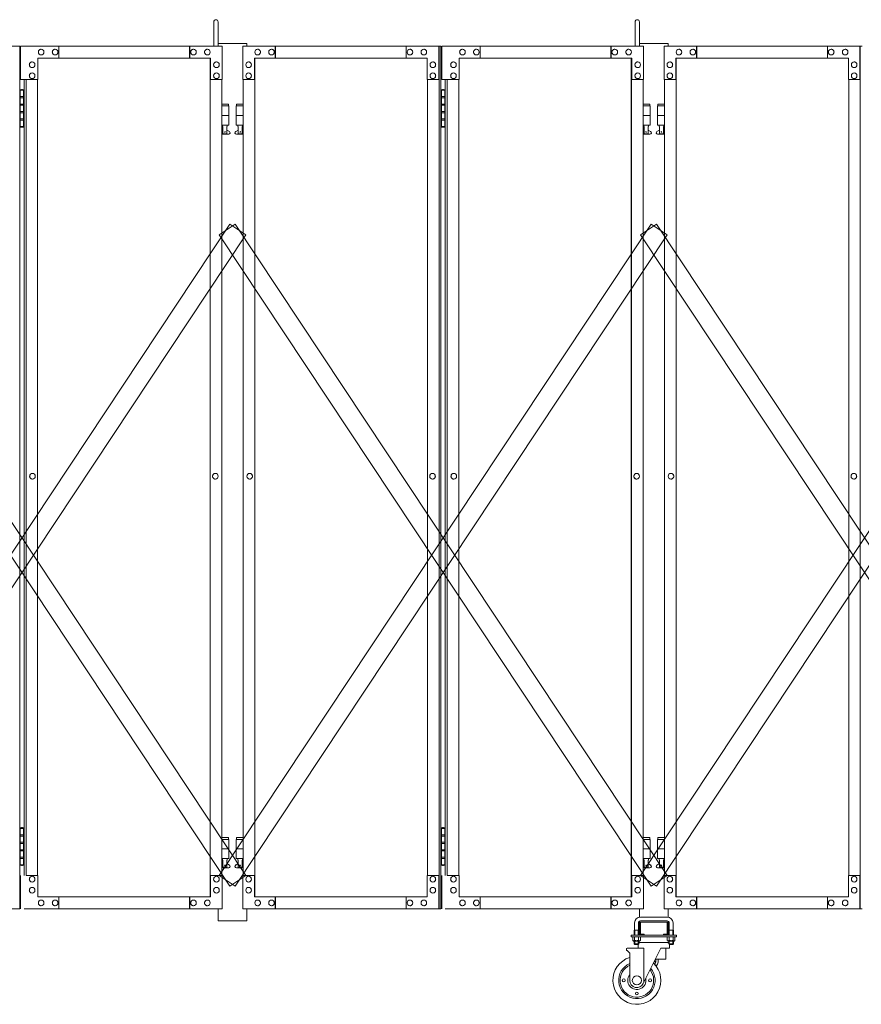
# Model space of a CAD drawing. Units: millimetres. Extents: x 989 to 13597, y 201 to 8411.
# Drawn here: x 3955 to 5709, y 240 to 2294 of the extents above; entities that cross this region are included whole.
import ezdxf

# ---------------------------------------------------------------- set-up
doc = ezdxf.new("R2010")
doc.units = ezdxf.units.MM
doc.layers.add('実線', color=3, linetype='Continuous', lineweight=18)
doc.layers.add('細線', color=4, linetype='Continuous', lineweight=9)

msp = doc.modelspace()

# ---------------------------------------------------------------- linework, layer by layer
at = {"layer": '実線', "linetype": 'Continuous', "ltscale": 0.05}
for p, q in [((4359.6, 2239), (4359.6, 2289.5)), ((4368.6, 2239), (4368.6, 2289.5)), ((5237.9, 2239), (5237.9, 2289.5)), ((5246.9, 2239), (5246.9, 2289.5))]:
    msp.add_line(p, q, dxfattribs=at)
at = {"layer": '実線'}
for p, q in [((3541.9, 2239), (3955, 2239)), ((3955, 2239), (3955, 439)), ((4377.1, 2239), (3956.7, 2239)), ((3956.7, 2169), (3956.7, 2239)), ((4036.4, 2239), (4036.4, 2214)), ((4308.8, 2239), (4308.8, 2214)), ((4309.4, 2214), (4309.4, 2239)), ((4377.1, 2239), (4377.1, 2169)), ((4420.1, 2239), (4833.2, 2239)), ((4420.1, 2239), (4420.1, 2169)), ((4487.8, 2214), (4487.8, 2239)), ((4488.4, 2239), (4488.4, 2214)), ((4760.8, 2239), (4760.8, 2214)), ((4828.5, 2169), (4828.5, 2239)), ((4829.1, 439), (4829.1, 2239)), ((4833.2, 2239), (4833.2, 439)), ((5255.3, 2239), (4835, 2239)), ((4835, 2169), (4835, 2239)), ((4914.6, 2239), (4914.6, 2214)), ((5187, 2239), (5187, 2214)), ((5187.7, 2214), (5187.7, 2239)), ((5255.3, 2239), (5255.3, 2169)), ((5298.4, 2239), (5711.5, 2239)), ((5298.4, 2239), (5298.4, 2169)), ((5366, 2214), (5366, 2239)), ((5366.7, 2239), (5366.7, 2214)), ((5639.1, 2239), (5639.1, 2214)), ((5706.7, 2169), (5706.7, 2239)), ((5707.4, 439), (5707.4, 2239)), ((3999.7, 2232.5), (3999.8, 2232.5)), ((3999.7, 2220.5), (3999.8, 2220.5)), ((4028.7, 2232.5), (4028.8, 2232.5)), ((4028.7, 2220.5), (4028.8, 2220.5)), ((4317.2, 2232.5), (4317.3, 2232.5)), ((4317.2, 2220.5), (4317.3, 2220.5)), ((4346.1, 2232.5), (4346.3, 2232.5)), ((4346.1, 2220.5), (4346.3, 2220.5)), ((4451, 2232.5), (4450.9, 2232.5)), ((4451, 2220.5), (4450.9, 2220.5)), ((4480, 2232.5), (4479.9, 2232.5)), ((4480, 2220.5), (4479.9, 2220.5)), ((4768.5, 2232.5), (4768.4, 2232.5)), ((4768.5, 2220.5), (4768.4, 2220.5)), ((4797.5, 2232.5), (4797.4, 2232.5)), ((4797.5, 2220.5), (4797.4, 2220.5)), ((4877.9, 2232.5), (4878, 2232.5)), ((4877.9, 2220.5), (4878, 2220.5)), ((4906.9, 2232.5), (4907, 2232.5)), ((4906.9, 2220.5), (4907, 2220.5)), ((5195.4, 2232.5), (5195.5, 2232.5)), ((5195.4, 2220.5), (5195.5, 2220.5)), ((5224.4, 2232.5), (5224.5, 2232.5)), ((5224.4, 2220.5), (5224.5, 2220.5)), ((5329.3, 2232.5), (5329.2, 2232.5)), ((5329.3, 2220.5), (5329.2, 2220.5)), ((5358.3, 2232.5), (5358.2, 2232.5)), ((5358.3, 2220.5), (5358.2, 2220.5)), ((5646.8, 2232.5), (5646.7, 2232.5)), ((5646.8, 2220.5), (5646.7, 2220.5)), ((5675.8, 2232.5), (5675.7, 2232.5)), ((5675.8, 2220.5), (5675.7, 2220.5)), ((3980.8, 2206), (3980.9, 2206)), ((3992.9, 2214), (4352.9, 2214)), ((3992.9, 2214), (3992.9, 2169)), ((4351.8, 464), (4351.8, 2214)), ((4352.3, 2214), (4352.3, 464)), ((4352.9, 2169), (4352.9, 2214)), ((4365, 2206), (4365.1, 2206)), ((4432.2, 2206), (4432.1, 2206)), ((4804.3, 2214), (4444.3, 2214)), ((4444.3, 2169), (4444.3, 2214)), ((4444.9, 2214), (4444.9, 464)), ((4445.4, 464), (4445.4, 2214)), ((4804.3, 2214), (4804.3, 2169)), ((4816.4, 2206), (4816.3, 2206)), ((4859.1, 2206), (4859.2, 2206)), ((4871.1, 2214), (5231.2, 2214)), ((4871.1, 2214), (4871.1, 2169)), ((5230, 464), (5230, 2214)), ((5230.5, 2214), (5230.5, 464)), ((5231.2, 2169), (5231.2, 2214)), ((5243.3, 2206), (5243.4, 2206)), ((5310.5, 2206), (5310.3, 2206)), ((5682.6, 2214), (5322.5, 2214)), ((5322.5, 2169), (5322.5, 2214)), ((5323.2, 2214), (5323.2, 464)), ((5323.7, 464), (5323.7, 2214)), ((5682.6, 2214), (5682.6, 2169)), ((5694.6, 2206), (5694.5, 2206)), ((3980.8, 2194), (3980.9, 2194)), ((3980.8, 2183), (3980.9, 2183)), ((4365, 2194), (4365.1, 2194)), ((4365, 2183), (4365.1, 2183)), ((4432.2, 2194), (4432.1, 2194)), ((4432.2, 2183), (4432.1, 2183)), ((4816.4, 2194), (4816.3, 2194)), ((4816.4, 2183), (4816.3, 2183)), ((4859.1, 2194), (4859.2, 2194)), ((4859.1, 2183), (4859.2, 2183)), ((5243.3, 2194), (5243.4, 2194)), ((5243.3, 2183), (5243.4, 2183)), ((5310.5, 2194), (5310.3, 2194)), ((5310.5, 2183), (5310.3, 2183)), ((5694.6, 2194), (5694.5, 2194)), ((5694.6, 2183), (5694.5, 2183)), ((3992.9, 2169), (3956.7, 2169)), ((3964, 2169), (3964, 509)), ((3968.1, 509), (3968.1, 2169)), ((3980.8, 2171), (3980.9, 2171)), ((3992.2, 509), (3992.2, 2169)), ((4377.1, 2169), (4352.3, 2169)), ((4365, 2171), (4365.1, 2171)), ((4376.4, 2169), (4376.4, 509)), ((4420.1, 2169), (4444.9, 2169)), ((4420.8, 2169), (4420.8, 509)), ((4432.2, 2171), (4432.1, 2171)), ((4804.3, 2169), (4829.1, 2169)), ((4804.9, 509), (4804.9, 2169)), ((4816.4, 2171), (4816.3, 2171)), ((4871.1, 2169), (4835, 2169)), ((4842.2, 2169), (4842.2, 509)), ((4846.3, 509), (4846.3, 2169)), ((4859.1, 2171), (4859.2, 2171)), ((4870.5, 509), (4870.5, 2169)), ((5255.3, 2169), (5230.5, 2169)), ((5243.3, 2171), (5243.4, 2171)), ((5254.7, 2169), (5254.7, 509)), ((5298.4, 2169), (5323.2, 2169)), ((5299, 2169), (5299, 509)), ((5310.5, 2171), (5310.3, 2171)), ((5682.6, 2169), (5707.4, 2169)), ((5683.2, 509), (5683.2, 2169)), ((5694.6, 2171), (5694.5, 2171)), ((3955.5, 2147), (3955, 2147)), ((3955.5, 2131), (3955.5, 2147)), ((3958.5, 2148.5), (3956, 2148)), ((3956, 2147), (3956, 2148)), ((3964, 2147), (3956, 2147)), ((3956, 2071), (3956, 2147)), ((3959.5, 2148.5), (3958.5, 2148.5)), ((3959.5, 2148.5), (3960.5, 2148.5)), ((3960.5, 2148.5), (3963, 2148)), ((3963, 2147), (3963, 2148)), ((3963, 2147), (3963, 2071)), ((4833.7, 2147), (4833.2, 2147)), ((4833.7, 2131), (4833.7, 2147)), ((4836.7, 2148.5), (4834.2, 2148)), ((4834.2, 2147), (4834.2, 2148)), ((4842.2, 2147), (4834.2, 2147)), ((4834.2, 2071), (4834.2, 2147)), ((4837.7, 2148.5), (4836.7, 2148.5)), ((4837.7, 2148.5), (4838.7, 2148.5)), ((4838.7, 2148.5), (4841.2, 2148)), ((4841.2, 2147), (4841.2, 2148)), ((4841.2, 2147), (4841.2, 2071)), ((3963, 2131), (3955.5, 2131)), ((3955.5, 2100), (3955.5, 2118)), ((3963, 2118), (3955.5, 2118)), ((3963.5, 2133.5), (3956, 2133.5)), ((3963.5, 2133.5), (3963.5, 2115.5)), ((4390.1, 2118), (4376.4, 2118)), ((4390.1, 2118), (4390.1, 2114)), ((4407.1, 2118), (4407.1, 2114)), ((4407.1, 2118), (4420.8, 2118)), ((4841.2, 2131), (4833.7, 2131)), ((4833.7, 2100), (4833.7, 2118)), ((4841.2, 2118), (4833.7, 2118)), ((4841.7, 2133.5), (4834.2, 2133.5)), ((4841.7, 2133.5), (4841.7, 2115.5)), ((5268.4, 2118), (5254.7, 2118)), ((5268.4, 2118), (5268.4, 2114)), ((5285.4, 2118), (5285.4, 2114)), ((5285.4, 2118), (5299, 2118)), ((3963, 2100), (3955.5, 2100)), ((3963.5, 2115.5), (3956, 2115.5)), ((3963, 2102.5), (3956, 2102.5)), ((3963.5, 2102.5), (3963, 2102.5)), ((3963.5, 2102.5), (3963.5, 2084.5)), ((4376.4, 2114), (4391.1, 2114)), ((4391.1, 2114), (4391.1, 2074)), ((4420.8, 2114), (4406.1, 2114)), ((4406.1, 2114), (4406.1, 2074)), ((4841.2, 2100), (4833.7, 2100)), ((4841.7, 2115.5), (4834.2, 2115.5)), ((4841.2, 2102.5), (4834.2, 2102.5)), ((4841.7, 2102.5), (4841.2, 2102.5)), ((4841.7, 2102.5), (4841.7, 2084.5)), ((5254.7, 2114), (5269.4, 2114)), ((5269.4, 2114), (5269.4, 2074)), ((5299, 2114), (5284.4, 2114)), ((5284.4, 2114), (5284.4, 2074)), ((3963, 2087), (3955.5, 2087)), ((3955.5, 2071), (3955.5, 2087)), ((3963.5, 2084.5), (3956, 2084.5)), ((4376.4, 2094), (4391.1, 2094)), ((4420.8, 2094), (4406.1, 2094)), ((4841.2, 2087), (4833.7, 2087)), ((4833.7, 2071), (4833.7, 2087)), ((4841.7, 2084.5), (4834.2, 2084.5)), ((5254.7, 2094), (5269.4, 2094)), ((5299, 2094), (5284.4, 2094)), ((3955, 2071), (3955.5, 2071)), ((3956, 2071), (3956, 2070)), ((3956, 2071), (3964, 2071)), ((3958.5, 2069.5), (3956, 2070)), ((3959.5, 2069.5), (3958.5, 2069.5)), ((3959.5, 2069.5), (3960.5, 2069.5)), ((3960.5, 2069.5), (3963, 2070)), ((3963, 2071), (3963, 2070)), ((4376.4, 2074), (4391.1, 2074)), ((4376.4, 2062.4), (4378.4, 2063.4)), ((4390.6, 2055), (4376.4, 2055)), ((4377.6, 2074), (4377.6, 2071)), ((4377.6, 2071), (4378.4, 2071)), ((4378.4, 2056), (4378.4, 2071)), ((4386.8, 2056), (4378.4, 2056)), ((4386.8, 2056), (4386.8, 2071)), ((4387.6, 2071), (4386.8, 2071)), ((4392, 2060.6), (4386.8, 2063.4)), ((4387.6, 2074), (4387.6, 2071)), ((4405.2, 2060.6), (4410.4, 2063.4)), ((4420.8, 2074), (4406.1, 2074)), ((4406.6, 2055), (4420.8, 2055)), ((4409.6, 2074), (4409.6, 2071)), ((4409.6, 2071), (4410.4, 2071)), ((4410.4, 2056), (4410.4, 2071)), ((4410.4, 2056), (4418.8, 2056)), ((4418.8, 2056), (4418.8, 2071)), ((4419.6, 2071), (4418.8, 2071)), ((4420.8, 2062.4), (4418.8, 2063.4)), ((4419.6, 2074), (4419.6, 2071)), ((4833.2, 2071), (4833.7, 2071)), ((4834.2, 2071), (4834.2, 2070)), ((4834.2, 2071), (4842.2, 2071)), ((4836.7, 2069.5), (4834.2, 2070)), ((4837.7, 2069.5), (4836.7, 2069.5)), ((4837.7, 2069.5), (4838.7, 2069.5)), ((4838.7, 2069.5), (4841.2, 2070)), ((4841.2, 2071), (4841.2, 2070)), ((5254.7, 2074), (5269.4, 2074)), ((5254.7, 2062.4), (5256.6, 2063.4)), ((5268.9, 2055), (5254.7, 2055)), ((5255.9, 2074), (5255.9, 2071)), ((5255.9, 2071), (5256.6, 2071)), ((5256.6, 2056), (5256.6, 2071)), ((5265.1, 2056), (5256.6, 2056)), ((5265.1, 2056), (5265.1, 2071)), ((5265.9, 2071), (5265.1, 2071)), ((5270.3, 2060.6), (5265.1, 2063.4)), ((5265.9, 2074), (5265.9, 2071)), ((5283.4, 2060.6), (5288.6, 2063.4)), ((5299, 2074), (5284.4, 2074)), ((5284.9, 2055), (5299, 2055)), ((5287.9, 2074), (5287.9, 2071)), ((5287.9, 2071), (5288.6, 2071)), ((5288.6, 2056), (5288.6, 2071)), ((5288.6, 2056), (5297.1, 2056)), ((5297.1, 2056), (5297.1, 2071)), ((5297.9, 2071), (5297.1, 2071)), ((5299, 2062.4), (5297.1, 2063.4)), ((5297.9, 2074), (5297.9, 2071)), ((3981.5, 1347.5), (3981.6, 1347.5)), ((3981.5, 1335.5), (3981.6, 1335.5)), ((4362.8, 1347.5), (4362.9, 1347.5)), ((4362.8, 1335.5), (4362.9, 1335.5)), ((4434.4, 1347.5), (4434.3, 1347.5)), ((4434.4, 1335.5), (4434.3, 1335.5)), ((4815.7, 1347.5), (4815.6, 1347.5)), ((4815.7, 1335.5), (4815.6, 1335.5)), ((4859.7, 1347.5), (4859.9, 1347.5)), ((4859.7, 1335.5), (4859.9, 1335.5)), ((5241, 1347.5), (5241.2, 1347.5)), ((5241, 1335.5), (5241.2, 1335.5)), ((5312.7, 1347.5), (5312.5, 1347.5)), ((5312.7, 1335.5), (5312.5, 1335.5)), ((5694, 1347.5), (5693.8, 1347.5)), ((5694, 1335.5), (5693.8, 1335.5)), ((3955.5, 607), (3955, 607)), ((3955.5, 591), (3955.5, 607)), ((3958.5, 608.5), (3956, 608)), ((3956, 607), (3956, 608)), ((3964, 607), (3956, 607)), ((3956, 531), (3956, 607)), ((3959.5, 608.5), (3958.5, 608.5)), ((3959.5, 608.5), (3960.5, 608.5)), ((3960.5, 608.5), (3963, 608)), ((3963, 607), (3963, 608)), ((3963, 607), (3963, 531)), ((4833.7, 607), (4833.2, 607)), ((4833.7, 591), (4833.7, 607)), ((4836.7, 608.5), (4834.2, 608)), ((4834.2, 607), (4834.2, 608)), ((4842.2, 607), (4834.2, 607)), ((4834.2, 531), (4834.2, 607)), ((4837.7, 608.5), (4836.7, 608.5)), ((4837.7, 608.5), (4838.7, 608.5)), ((4838.7, 608.5), (4841.2, 608)), ((4841.2, 607), (4841.2, 608)), ((4841.2, 607), (4841.2, 531)), ((3963, 591), (3955.5, 591)), ((3955.5, 560), (3955.5, 578)), ((3963, 578), (3955.5, 578)), ((3963.5, 593.5), (3956, 593.5)), ((3963.5, 575.5), (3956, 575.5)), ((3963.5, 593.5), (3963.5, 575.5)), ((4390.1, 588), (4376.4, 588)), ((4376.4, 584), (4391.1, 584)), ((4390.1, 588), (4390.1, 584)), ((4391.1, 584), (4391.1, 544)), ((4420.8, 584), (4406.1, 584)), ((4406.1, 584), (4406.1, 544)), ((4407.1, 588), (4407.1, 584)), ((4407.1, 588), (4420.8, 588)), ((4841.2, 591), (4833.7, 591)), ((4833.7, 560), (4833.7, 578)), ((4841.2, 578), (4833.7, 578)), ((4841.7, 593.5), (4834.2, 593.5)), ((4841.7, 575.5), (4834.2, 575.5)), ((4841.7, 593.5), (4841.7, 575.5)), ((5268.4, 588), (5254.7, 588)), ((5254.7, 584), (5269.4, 584)), ((5268.4, 588), (5268.4, 584)), ((5269.4, 584), (5269.4, 544)), ((5299, 584), (5284.4, 584)), ((5284.4, 584), (5284.4, 544)), ((5285.4, 588), (5285.4, 584)), ((5285.4, 588), (5299, 588)), ((3963, 560), (3955.5, 560)), ((3963, 562.5), (3956, 562.5)), ((3963.5, 562.5), (3963, 562.5)), ((3963.5, 562.5), (3963.5, 544.5)), ((4376.4, 564), (4391.1, 564)), ((4420.8, 564), (4406.1, 564)), ((4841.2, 560), (4833.7, 560)), ((4841.2, 562.5), (4834.2, 562.5)), ((4841.7, 562.5), (4841.2, 562.5)), ((4841.7, 562.5), (4841.7, 544.5)), ((5254.7, 564), (5269.4, 564)), ((5299, 564), (5284.4, 564)), ((3963, 547), (3955.5, 547)), ((3955.5, 531), (3955.5, 547)), ((3963.5, 544.5), (3956, 544.5)), ((4376.4, 544), (4391.1, 544)), ((4377.6, 544), (4377.6, 541)), ((4377.6, 541), (4378.4, 541)), ((4378.4, 526), (4378.4, 541)), ((4386.8, 526), (4386.8, 541)), ((4387.6, 541), (4386.8, 541)), ((4387.6, 544), (4387.6, 541)), ((4420.8, 544), (4406.1, 544)), ((4409.6, 544), (4409.6, 541)), ((4409.6, 541), (4410.4, 541)), ((4410.4, 526), (4410.4, 541)), ((4418.8, 526), (4418.8, 541)), ((4419.6, 541), (4418.8, 541)), ((4419.6, 544), (4419.6, 541)), ((4841.2, 547), (4833.7, 547)), ((4833.7, 531), (4833.7, 547)), ((4841.7, 544.5), (4834.2, 544.5)), ((5254.7, 544), (5269.4, 544)), ((5255.9, 544), (5255.9, 541)), ((5255.9, 541), (5256.6, 541)), ((5256.6, 526), (5256.6, 541)), ((5265.1, 526), (5265.1, 541)), ((5265.9, 541), (5265.1, 541)), ((5265.9, 544), (5265.9, 541)), ((5299, 544), (5284.4, 544)), ((5287.9, 544), (5287.9, 541)), ((5287.9, 541), (5288.6, 541)), ((5288.6, 526), (5288.6, 541)), ((5297.1, 526), (5297.1, 541)), ((5297.9, 541), (5297.1, 541)), ((5297.9, 544), (5297.9, 541)), ((3955, 531), (3955.5, 531)), ((3956, 531), (3956, 530)), ((3956, 531), (3964, 531)), ((3958.5, 529.5), (3956, 530)), ((3959.5, 529.5), (3958.5, 529.5)), ((3959.5, 529.5), (3960.5, 529.5)), ((3960.5, 529.5), (3963, 530)), ((3963, 531), (3963, 530)), ((4376.4, 532.4), (4378.4, 533.4)), ((4390.6, 525), (4376.4, 525)), ((4386.8, 526), (4378.4, 526)), ((4392, 530.6), (4386.8, 533.4)), ((4405.2, 530.6), (4410.4, 533.4)), ((4406.6, 525), (4420.8, 525)), ((4410.4, 526), (4418.8, 526)), ((4420.8, 532.4), (4418.8, 533.4)), ((4833.2, 531), (4833.7, 531)), ((4834.2, 531), (4834.2, 530)), ((4834.2, 531), (4842.2, 531)), ((4836.7, 529.5), (4834.2, 530)), ((4837.7, 529.5), (4836.7, 529.5)), ((4837.7, 529.5), (4838.7, 529.5)), ((4838.7, 529.5), (4841.2, 530)), ((4841.2, 531), (4841.2, 530)), ((5254.7, 532.4), (5256.6, 533.4)), ((5268.9, 525), (5254.7, 525)), ((5265.1, 526), (5256.6, 526)), ((5270.3, 530.6), (5265.1, 533.4)), ((5283.4, 530.6), (5288.6, 533.4)), ((5284.9, 525), (5299, 525)), ((5288.6, 526), (5297.1, 526)), ((5299, 532.4), (5297.1, 533.4)), ((3956.7, 509), (3956.7, 439)), ((3992.9, 509), (3968.1, 509)), ((3980.8, 507), (3980.9, 507)), ((3980.8, 495), (3980.9, 495)), ((3992.9, 464), (3992.9, 509)), ((4377.1, 509), (4352.3, 509)), ((4352.9, 509), (4352.9, 464)), ((4365, 507), (4365.1, 507)), ((4365, 495), (4365.1, 495)), ((4377.1, 439), (4377.1, 509)), ((4420.1, 439), (4420.1, 509)), ((4420.1, 509), (4444.9, 509)), ((4432.2, 507), (4432.1, 507)), ((4432.2, 495), (4432.1, 495)), ((4444.3, 509), (4444.3, 464)), ((4804.3, 464), (4804.3, 509)), ((4804.3, 509), (4829.1, 509)), ((4816.4, 507), (4816.3, 507)), ((4816.4, 495), (4816.3, 495)), ((4828.5, 509), (4828.5, 439)), ((4835, 509), (4835, 439)), ((4871.1, 509), (4846.3, 509)), ((4859.1, 507), (4859.2, 507)), ((4859.1, 495), (4859.2, 495)), ((4871.1, 464), (4871.1, 509)), ((5255.3, 509), (5230.5, 509)), ((5231.2, 509), (5231.2, 464)), ((5243.3, 507), (5243.4, 507)), ((5243.3, 495), (5243.4, 495)), ((5255.3, 439), (5255.3, 509)), ((5298.4, 439), (5298.4, 509)), ((5298.4, 509), (5323.2, 509)), ((5310.5, 507), (5310.3, 507)), ((5310.5, 495), (5310.3, 495)), ((5322.5, 509), (5322.5, 464)), ((5682.6, 464), (5682.6, 509)), ((5682.6, 509), (5707.4, 509)), ((5694.6, 507), (5694.5, 507)), ((5694.6, 495), (5694.5, 495)), ((5706.7, 509), (5706.7, 439)), ((3980.8, 484), (3980.9, 484)), ((4365, 484), (4365.1, 484)), ((4432.2, 484), (4432.1, 484)), ((4816.4, 484), (4816.3, 484)), ((4859.1, 484), (4859.2, 484)), ((5243.3, 484), (5243.4, 484)), ((5310.5, 484), (5310.3, 484)), ((5694.6, 484), (5694.5, 484)), ((3980.8, 472), (3980.9, 472)), ((3992.9, 464), (4352.9, 464)), ((3999.7, 457.5), (3999.8, 457.5)), ((4028.7, 457.5), (4028.8, 457.5)), ((4036.4, 439), (4036.4, 464)), ((4308.8, 439), (4308.8, 464)), ((4309.4, 464), (4309.4, 439)), ((4317.2, 457.5), (4317.3, 457.5)), ((4346.1, 457.5), (4346.3, 457.5)), ((4365, 472), (4365.1, 472)), ((4432.2, 472), (4432.1, 472)), ((4804.3, 464), (4444.3, 464)), ((4451, 457.5), (4450.9, 457.5)), ((4480, 457.5), (4479.9, 457.5)), ((4487.8, 464), (4487.8, 439)), ((4488.4, 439), (4488.4, 464)), ((4760.8, 439), (4760.8, 464)), ((4768.5, 457.5), (4768.4, 457.5)), ((4797.5, 457.5), (4797.4, 457.5)), ((4816.4, 472), (4816.3, 472)), ((4859.1, 472), (4859.2, 472)), ((4871.1, 464), (5231.2, 464)), ((4877.9, 457.5), (4878, 457.5)), ((4906.9, 457.5), (4907, 457.5)), ((4914.6, 439), (4914.6, 464)), ((5187, 439), (5187, 464)), ((5187.7, 464), (5187.7, 439)), ((5195.4, 457.5), (5195.5, 457.5)), ((5224.4, 457.5), (5224.5, 457.5)), ((5243.3, 472), (5243.4, 472)), ((5310.5, 472), (5310.3, 472)), ((5682.6, 464), (5322.5, 464)), ((5329.3, 457.5), (5329.2, 457.5)), ((5358.3, 457.5), (5358.2, 457.5)), ((5366, 464), (5366, 439)), ((5366.7, 439), (5366.7, 464)), ((5639.1, 439), (5639.1, 464)), ((5646.8, 457.5), (5646.7, 457.5)), ((5675.8, 457.5), (5675.7, 457.5)), ((5694.6, 472), (5694.5, 472)), ((3541.9, 439), (3955, 439)), ((4377.1, 439), (3964, 439)), ((3999.7, 445.5), (3999.8, 445.5)), ((4028.7, 445.5), (4028.8, 445.5)), ((4317.2, 445.5), (4317.3, 445.5)), ((4346.1, 445.5), (4346.3, 445.5)), ((4420.1, 439), (4833.2, 439)), ((4451, 445.5), (4450.9, 445.5)), ((4480, 445.5), (4479.9, 445.5)), ((4768.5, 445.5), (4768.4, 445.5)), ((4797.5, 445.5), (4797.4, 445.5)), ((5255.3, 439), (4842.2, 439)), ((4877.9, 445.5), (4878, 445.5)), ((4906.9, 445.5), (4907, 445.5)), ((5195.4, 445.5), (5195.5, 445.5)), ((5224.4, 445.5), (5224.5, 445.5)), ((5298.4, 439), (5711.5, 439)), ((5329.3, 445.5), (5329.2, 445.5)), ((5358.3, 445.5), (5358.2, 445.5)), ((5646.8, 445.5), (5646.7, 445.5)), ((5675.8, 445.5), (5675.7, 445.5))]:
    msp.add_line(p, q, dxfattribs=at)
at = {"layer": '実線', "ltscale": 0.05}
for p, q in [((4368.6, 2244), (4428.6, 2244)), ((4428.6, 2244), (4428.6, 2239)), ((5306.9, 2244), (5246.9, 2244)), ((5306.9, 2244), (5306.9, 2239)), ((4368.6, 439), (4368.6, 414)), ((4428.6, 439), (4428.6, 414)), ((5246.9, 439), (5246.9, 421.8)), ((5306.9, 439), (5306.9, 421.8)), ((4428.6, 414), (4368.6, 414)), ((5246.9, 411), (5246.9, 387)), ((5304.9, 422), (5248.9, 422)), ((5248.9, 414), (5304.9, 414)), ((5249.4, 387), (5249.4, 411)), ((5249.9, 411.5), (5276.9, 411.5)), ((5303.9, 411.5), (5276.9, 411.5)), ((5304.4, 387), (5304.4, 411)), ((5306.9, 411), (5306.9, 387)), ((5236.9, 395), (5236.1, 393.7)), ((5236.1, 393.7), (5236.1, 384)), ((5236.9, 410), (5236.9, 395)), ((5236.9, 395), (5244.9, 395)), ((5237.1, 395), (5237.1, 384)), ((5244.6, 395), (5244.6, 384)), ((5244.9, 410), (5244.9, 395)), ((5244.9, 395), (5245.6, 393.7)), ((5245.6, 393.7), (5245.6, 384)), ((5308.9, 395), (5308.1, 393.7)), ((5308.1, 393.7), (5308.1, 384)), ((5308.9, 410), (5308.9, 395)), ((5316.9, 395), (5308.9, 395)), ((5309.1, 395), (5309.1, 384)), ((5316.6, 395), (5316.6, 384)), ((5316.9, 410), (5316.9, 395)), ((5316.9, 395), (5317.6, 393.7)), ((5317.6, 393.7), (5317.6, 384)), ((5229.4, 384), (5229.4, 381)), ((5229.4, 384), (5324.4, 384)), ((5229.4, 381), (5324.4, 381)), ((5232.8, 381), (5232.8, 373.3)), ((5232.8, 381), (5240.9, 381)), ((5233.9, 372.7), (5232.8, 373.3)), ((5233.9, 372.7), (5240.9, 372.7)), ((5233.9, 372.7), (5233.9, 372.5)), ((5234.8, 372.7), (5234.8, 372.7)), ((5234.8, 372.7), (5235.1, 372.7)), ((5234.9, 371.5), (5240.9, 371.5)), ((5235.1, 372.7), (5235.5, 372.7)), ((5235.5, 372.7), (5235.8, 372.8)), ((5235.8, 372.8), (5236.1, 372.8)), ((5236.1, 372.8), (5236.3, 372.9)), ((5236.1, 371.5), (5236.1, 366)), ((5236.3, 372.9), (5236.5, 373)), ((5236.5, 373), (5236.7, 373.1)), ((5236.7, 373.1), (5236.8, 373.2)), ((5236.8, 381), (5236.8, 373.3)), ((5236.8, 373.3), (5236.8, 373.3)), ((5236.8, 373.3), (5236.9, 373.2)), ((5236.8, 373.2), (5236.8, 373.3)), ((5236.9, 373.2), (5237.1, 373.1)), ((5237.1, 373.1), (5237.4, 373)), ((5237.1, 371.5), (5237.1, 365)), ((5237.4, 373), (5237.8, 372.9)), ((5237.8, 372.9), (5238.3, 372.8)), ((5238.3, 372.8), (5238.8, 372.8)), ((5238.8, 372.8), (5239.5, 372.7)), ((5239.5, 372.7), (5240.2, 372.7)), ((5240.2, 372.7), (5240.9, 372.7)), ((5248.9, 381), (5240.9, 381)), ((5240.9, 372.7), (5240.9, 372.7)), ((5240.9, 372.7), (5241.6, 372.7)), ((5247.9, 372.7), (5240.9, 372.7)), ((5246.9, 371.5), (5240.9, 371.5)), ((5241.6, 372.7), (5242.2, 372.7)), ((5242.2, 372.7), (5242.9, 372.8)), ((5242.9, 372.8), (5243.4, 372.8)), ((5243.4, 372.8), (5243.9, 372.9)), ((5243.9, 372.9), (5244.4, 373)), ((5244.4, 373), (5244.6, 373.1)), ((5244.6, 373.1), (5244.8, 373.2)), ((5244.6, 371.5), (5244.6, 365)), ((5244.8, 373.2), (5244.9, 373.3)), ((5244.9, 381), (5244.9, 373.3)), ((5244.9, 373.3), (5244.9, 373.3)), ((5244.9, 373.3), (5244.9, 373.2)), ((5244.9, 373.2), (5245, 373.1)), ((5245, 373.1), (5245.2, 373)), ((5245.2, 373), (5245.4, 372.9)), ((5245.4, 372.9), (5245.6, 372.8)), ((5245.6, 372.8), (5245.9, 372.8)), ((5245.6, 371.5), (5245.6, 366)), ((5245.9, 372.8), (5246.2, 372.7)), ((5246.2, 372.7), (5246.6, 372.7)), ((5246.6, 372.7), (5246.9, 372.7)), ((5247.9, 372.7), (5248.9, 373.3)), ((5247.9, 372.7), (5247.9, 372.5)), ((5248.9, 381), (5248.9, 373.3)), ((5249.9, 386.5), (5256.9, 386.5)), ((5249.9, 384), (5303.9, 384)), ((5256.9, 384), (5256.9, 386.5)), ((5296.9, 384), (5296.9, 386.5)), ((5303.9, 386.5), (5296.9, 386.5)), ((5304.8, 381), (5304.8, 373.3)), ((5304.8, 381), (5312.9, 381)), ((5305.9, 372.7), (5304.8, 373.3)), ((5305.9, 372.7), (5312.9, 372.7)), ((5305.9, 372.7), (5305.9, 372.5)), ((5306.8, 372.7), (5306.8, 372.7)), ((5306.8, 372.7), (5307.1, 372.7)), ((5306.9, 371.5), (5312.9, 371.5)), ((5307.1, 372.7), (5307.5, 372.7)), ((5307.5, 372.7), (5307.8, 372.8)), ((5307.8, 372.8), (5308.1, 372.8)), ((5308.1, 372.8), (5308.3, 372.9)), ((5308.1, 371.5), (5308.1, 366)), ((5308.3, 372.9), (5308.5, 373)), ((5308.5, 373), (5308.7, 373.1)), ((5308.7, 373.1), (5308.8, 373.2)), ((5308.8, 381), (5308.8, 373.3)), ((5308.8, 373.3), (5308.8, 373.3)), ((5308.8, 373.3), (5308.9, 373.2)), ((5308.8, 373.2), (5308.8, 373.3)), ((5308.9, 373.2), (5309.1, 373.1)), ((5309.1, 373.1), (5309.4, 373)), ((5309.1, 371.5), (5309.1, 365)), ((5309.4, 373), (5309.8, 372.9)), ((5309.8, 372.9), (5310.3, 372.8)), ((5310.3, 372.8), (5310.8, 372.8)), ((5310.8, 372.8), (5311.5, 372.7)), ((5311.5, 372.7), (5312.2, 372.7)), ((5312.2, 372.7), (5312.9, 372.7)), ((5320.9, 381), (5312.9, 381)), ((5312.9, 372.7), (5312.9, 372.7)), ((5312.9, 372.7), (5313.6, 372.7)), ((5319.9, 372.7), (5312.9, 372.7)), ((5318.9, 371.5), (5312.9, 371.5)), ((5313.6, 372.7), (5314.2, 372.7)), ((5314.2, 372.7), (5314.9, 372.8)), ((5314.9, 372.8), (5315.4, 372.8)), ((5315.4, 372.8), (5315.9, 372.9)), ((5315.9, 372.9), (5316.4, 373)), ((5316.4, 373), (5316.6, 373.1)), ((5316.6, 373.1), (5316.8, 373.2)), ((5316.6, 371.5), (5316.6, 365)), ((5316.8, 373.2), (5316.9, 373.3)), ((5316.9, 381), (5316.9, 373.3)), ((5316.9, 373.3), (5316.9, 373.3)), ((5316.9, 373.3), (5316.9, 373.2)), ((5316.9, 373.2), (5317, 373.1)), ((5317, 373.1), (5317.2, 373)), ((5317.2, 373), (5317.4, 372.9)), ((5317.4, 372.9), (5317.6, 372.8)), ((5317.6, 372.8), (5317.9, 372.8)), ((5317.6, 371.5), (5317.6, 366)), ((5317.9, 372.8), (5318.2, 372.7)), ((5318.2, 372.7), (5318.6, 372.7)), ((5318.6, 372.7), (5318.9, 372.7)), ((5319.9, 372.7), (5320.9, 373.3)), ((5319.9, 372.7), (5319.9, 372.5)), ((5320.9, 381), (5320.9, 373.3)), ((5324.4, 381), (5324.4, 384)), ((5219.6, 355), (5219.6, 352)), ((5219.6, 352), (5221.6, 352)), ((5221.6, 357), (5256.1, 357)), ((5221.6, 352), (5226.6, 347)), ((5245.6, 366), (5236.1, 366)), ((5237.1, 365), (5236.1, 366)), ((5237.1, 365), (5244.6, 365)), ((5244.4, 365), (5244.4, 357)), ((5244.6, 365), (5245.6, 366)), ((5308.1, 369), (5245.6, 369)), ((5291.6, 357), (5255, 283.3)), ((5256.1, 285.5), (5256.1, 357)), ((5291.6, 357), (5309.4, 357)), ((5301.9, 357), (5301.9, 334)), ((5308.1, 366), (5317.6, 366)), ((5309.1, 365), (5308.1, 366)), ((5316.6, 365), (5309.1, 365)), ((5309.4, 365), (5309.4, 357)), ((5316.6, 365), (5317.6, 366)), ((5226.6, 290), (5226.6, 347)), ((5280.2, 334), (5301.9, 334)), ((5280.9, 328), (5280.9, 334)), ((5285.9, 334), (5285.9, 328)), ((5279.9, 322.2), (5279.9, 327))]:
    msp.add_line(p, q, dxfattribs=at)
at = {"layer": '実線'}
for centre in [(4382.6, 2060), (4414.6, 2060), (5260.9, 2060), (5292.9, 2060), (4382.6, 530), (4414.6, 530), (5260.9, 530), (5292.9, 530)]:
    msp.add_circle(centre, 0.5, dxfattribs=at)
at = {"layer": '実線', "ltscale": 0.05}
for centre, radius in [((5214.1, 290), 3), ((5241.6, 290), 9.5), ((5269.1, 290), 3), ((5241.6, 262.5), 3)]:
    msp.add_circle(centre, radius, dxfattribs=at)
at = {"layer": '実線', "linetype": 'Continuous', "ltscale": 0.05}
for centre in [(4364.1, 2289.5), (5242.4, 2289.5)]:
    msp.add_arc(centre, 4.5, 0, 180, dxfattribs=at)
at = {"layer": '実線'}
for centre, start, end in [((4390.6, 2058), 270, 61.9275), ((4406.6, 2058), 118.0725, 270), ((5268.9, 2058), 270, 61.9275), ((5284.9, 2058), 118.0725, 270), ((4390.6, 528), 270, 61.9275), ((4406.6, 528), 118.0725, 270), ((5268.9, 528), 270, 61.9275), ((5284.9, 528), 118.0725, 270)]:
    msp.add_arc(centre, 3, start, end, dxfattribs=at)
at = {"layer": '実線', "ltscale": 0.05}
for centre, radius, start, end in [((5248.9, 410), 12, 90, 180), ((5248.9, 410), 4, 90, 180), ((5249.9, 411), 3, 90, 180), ((5249.9, 411), 0.5, 90, 180), ((5303.9, 411), 3, 0, 90), ((5303.9, 411), 0.5, 0, 90), ((5304.9, 410), 12, 0, 90), ((5304.9, 410), 4, 0, 90), ((5234.9, 372.5), 1, 180, 270), ((5249.9, 387), 3, 180, 270), ((5246.9, 372.5), 1, 270, 0), ((5249.9, 387), 0.5, 180, 270), ((5303.9, 387), 3, 270, 0), ((5303.9, 387), 0.5, 270, 0), ((5306.9, 372.5), 1, 180, 270), ((5318.9, 372.5), 1, 270, 0), ((5221.6, 355), 2, 90, 180), ((5249.4, 364), 5, 90, 138.3312), ((5304.4, 364), 5, 41.6688, 90), ((5241.6, 290), 50, 107.4576, 46.1459), ((5276.9, 327), 3, 0, 66.2805), ((5241.6, 290), 38, 113.2496, 40.3539), ((5241.6, 290), 35, 115.3769, 38.2265), ((5276.9, 328), 4, 318.5904, 0), ((5276.9, 328), 9, 300.4, 0), ((5241.6, 290), 19, 142.1364, 11.4671), ((5241.6, 290), 15, 180, 333.6035)]:
    msp.add_arc(centre, radius, start, end, dxfattribs=at)
at = {"layer": '実線', "extrusion": (0, 0, -1)}
for centre, major_axis in [((3999.7, 2226.5), (0, -6)), ((4028.7, 2226.5), (0, -6)), ((4317.2, 2226.5), (0, -6)), ((4346.1, 2226.5), (0, -6)), ((4877.9, 2226.5), (0, -6)), ((4906.9, 2226.5), (0, -6)), ((5195.4, 2226.5), (0, -6)), ((5224.4, 2226.5), (0, -6)), ((3980.8, 2200), (0, -6)), ((4365, 2200), (0, -6)), ((4859.1, 2200), (0, -6)), ((5243.3, 2200), (0, -6)), ((3980.8, 2177), (0, -6)), ((4365, 2177), (0, -6)), ((4859.1, 2177), (0, -6)), ((5243.3, 2177), (0, -6)), ((3981.5, 1341.5), (0, -6)), ((4362.8, 1341.5), (0, -6)), ((4859.7, 1341.5), (0, -6)), ((5241, 1341.5), (0, -6)), ((4432.2, 501), (0, 6)), ((4816.4, 501), (0, 6)), ((5310.5, 501), (0, 6)), ((5694.6, 501), (0, 6)), ((4432.2, 478), (0, 6)), ((4816.4, 478), (0, 6)), ((5310.5, 478), (0, 6)), ((5694.6, 478), (0, 6)), ((4451, 451.5), (0, 6)), ((4480, 451.5), (0, 6)), ((4768.5, 451.5), (0, 6)), ((4797.5, 451.5), (0, 6)), ((5329.3, 451.5), (0, 6)), ((5358.3, 451.5), (0, 6)), ((5646.8, 451.5), (0, 6)), ((5675.8, 451.5), (0, 6))]:
    msp.add_ellipse(centre, major_axis=major_axis, ratio=0.966511, start_param=0, end_param=3.141593, dxfattribs=at)
for centre, major_axis in [((3999.8, 2226.5), (0, -6)), ((4028.8, 2226.5), (0, -6)), ((4317.3, 2226.5), (0, -6)), ((4346.3, 2226.5), (0, -6)), ((4878, 2226.5), (0, -6)), ((4907, 2226.5), (0, -6)), ((5195.5, 2226.5), (0, -6)), ((5224.5, 2226.5), (0, -6)), ((3980.9, 2200), (0, -6)), ((4365.1, 2200), (0, -6)), ((4859.2, 2200), (0, -6)), ((5243.4, 2200), (0, -6)), ((3980.9, 2177), (0, -6)), ((4365.1, 2177), (0, -6)), ((4859.2, 2177), (0, -6)), ((5243.4, 2177), (0, -6)), ((3981.6, 1341.5), (0, -6)), ((4362.9, 1341.5), (0, -6)), ((4859.9, 1341.5), (0, -6)), ((5241.2, 1341.5), (0, -6)), ((4432.1, 501), (0, 6)), ((4816.3, 501), (0, 6)), ((5310.3, 501), (0, 6)), ((5694.5, 501), (0, 6)), ((4432.1, 478), (0, 6)), ((4816.3, 478), (0, 6)), ((5310.3, 478), (0, 6)), ((5694.5, 478), (0, 6)), ((4450.9, 451.5), (0, 6)), ((4479.9, 451.5), (0, 6)), ((4768.4, 451.5), (0, 6)), ((4797.4, 451.5), (0, 6)), ((5329.2, 451.5), (0, 6)), ((5358.2, 451.5), (0, 6)), ((5646.7, 451.5), (0, 6)), ((5675.7, 451.5), (0, 6))]:
    msp.add_ellipse(centre, major_axis=major_axis, ratio=0.966511, dxfattribs=at)
at = {"layer": '実線'}
for centre, major_axis in [((4450.9, 2226.5), (0, -6)), ((4479.9, 2226.5), (0, -6)), ((4768.4, 2226.5), (0, -6)), ((4797.4, 2226.5), (0, -6)), ((5329.2, 2226.5), (0, -6)), ((5358.2, 2226.5), (0, -6)), ((5646.7, 2226.5), (0, -6)), ((5675.7, 2226.5), (0, -6)), ((4432.1, 2200), (0, -6)), ((4816.3, 2200), (0, -6)), ((5310.3, 2200), (0, -6)), ((5694.5, 2200), (0, -6)), ((4432.1, 2177), (0, -6)), ((4816.3, 2177), (0, -6)), ((5310.3, 2177), (0, -6)), ((5694.5, 2177), (0, -6)), ((4434.3, 1341.5), (0, -6)), ((4815.6, 1341.5), (0, -6)), ((5312.5, 1341.5), (0, -6)), ((5693.8, 1341.5), (0, -6)), ((3980.9, 501), (0, 6)), ((4365.1, 501), (0, 6)), ((4859.2, 501), (0, 6)), ((5243.4, 501), (0, 6)), ((3980.9, 478), (0, 6)), ((4365.1, 478), (0, 6)), ((4859.2, 478), (0, 6)), ((5243.4, 478), (0, 6)), ((3999.8, 451.5), (0, 6)), ((4028.8, 451.5), (0, 6)), ((4317.3, 451.5), (0, 6)), ((4346.3, 451.5), (0, 6)), ((4878, 451.5), (0, 6)), ((4907, 451.5), (0, 6)), ((5195.5, 451.5), (0, 6)), ((5224.5, 451.5), (0, 6))]:
    msp.add_ellipse(centre, major_axis=major_axis, ratio=0.966511, dxfattribs=at)
for centre, major_axis in [((4451, 2226.5), (0, -6)), ((4480, 2226.5), (0, -6)), ((4768.5, 2226.5), (0, -6)), ((4797.5, 2226.5), (0, -6)), ((5329.3, 2226.5), (0, -6)), ((5358.3, 2226.5), (0, -6)), ((5646.8, 2226.5), (0, -6)), ((5675.8, 2226.5), (0, -6)), ((4432.2, 2200), (0, -6)), ((4816.4, 2200), (0, -6)), ((5310.5, 2200), (0, -6)), ((5694.6, 2200), (0, -6)), ((4432.2, 2177), (0, -6)), ((4816.4, 2177), (0, -6)), ((5310.5, 2177), (0, -6)), ((5694.6, 2177), (0, -6)), ((4434.4, 1341.5), (0, -6)), ((4815.7, 1341.5), (0, -6)), ((5312.7, 1341.5), (0, -6)), ((5694, 1341.5), (0, -6)), ((3980.8, 501), (0, 6)), ((4365, 501), (0, 6)), ((4859.1, 501), (0, 6)), ((5243.3, 501), (0, 6)), ((3980.8, 478), (0, 6)), ((4365, 478), (0, 6)), ((4859.1, 478), (0, 6)), ((5243.3, 478), (0, 6)), ((3999.7, 451.5), (0, 6)), ((4028.7, 451.5), (0, 6)), ((4317.2, 451.5), (0, 6)), ((4346.1, 451.5), (0, 6)), ((4877.9, 451.5), (0, 6)), ((4906.9, 451.5), (0, 6)), ((5195.4, 451.5), (0, 6)), ((5224.4, 451.5), (0, 6))]:
    msp.add_ellipse(centre, major_axis=major_axis, ratio=0.966511, start_param=0, end_param=3.141593, dxfattribs=at)
at = {"layer": '細線', "ltscale": 0.05}
for p, q in [((3492.6, 508.4), (4393, 1867.2)), ((3526, 1867.2), (4426.3, 508.4)), ((4370.9, 1845.1), (4404.2, 1867.2)), ((4370.9, 508.4), (5271.2, 1867.2)), ((4393, 1867.2), (4426.3, 1845.1)), ((4404.2, 1867.2), (5304.6, 508.4)), ((5249.1, 1845.1), (5282.5, 1867.2)), ((5249.1, 508.4), (6149.5, 1867.2)), ((5271.2, 1867.2), (5304.6, 1845.1)), ((5282.5, 1867.2), (6182.8, 508.4)), ((4393, 486.3), (3492.6, 1845.1)), ((4426.3, 1845.1), (3526, 486.3)), ((5271.2, 486.3), (4370.9, 1845.1)), ((5304.6, 1845.1), (4404.2, 486.3)), ((6149.5, 486.3), (5249.1, 1845.1)), ((6182.8, 1845.1), (5282.5, 486.3)), ((4370.9, 508.4), (4404.2, 486.3)), ((4393, 486.3), (4426.3, 508.4)), ((5249.1, 508.4), (5282.5, 486.3)), ((5271.2, 486.3), (5304.6, 508.4))]:
    msp.add_line(p, q, dxfattribs=at)

doc.saveas('drawing.dxf')
